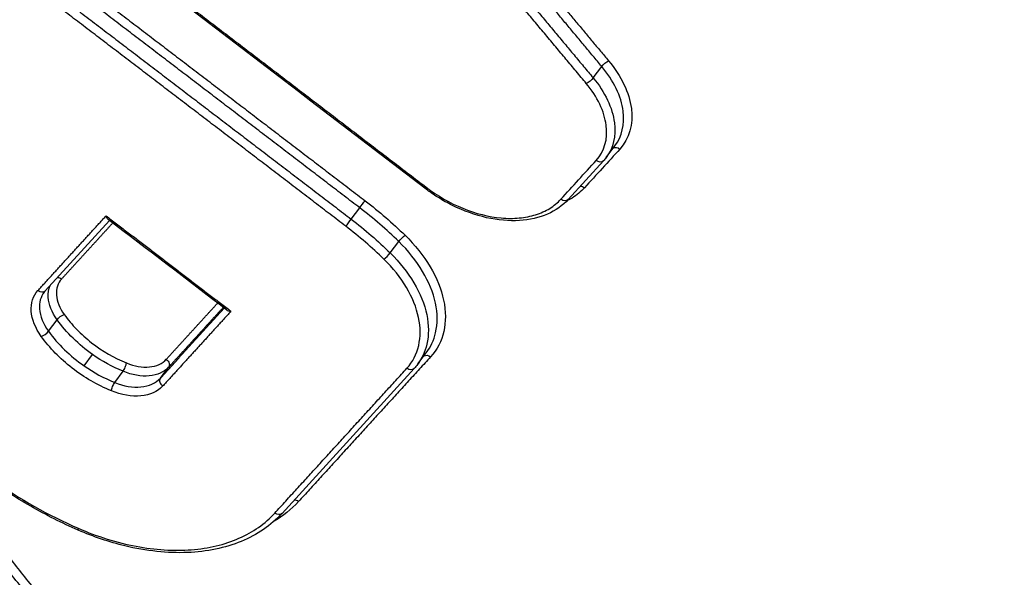
# Model space of a CAD drawing. Units: millimetres. Extents: x -10466 to 10466, y -5583 to 5578.
# Drawn here: x -3211 to -3195, y 2924 to 2933 of the extents above; entities that cross this region are included whole.
import ezdxf

# ---------------------------------------------------------------- set-up
doc = ezdxf.new("R2010")
doc.units = ezdxf.units.MM
doc.header["$LTSCALE"] = 20
doc.layers.add('2d', color=230, linetype='Continuous')
doc.layers.add('ASTMF3101-TrainingEnvelope_Hatch', color=222, linetype='Continuous')

msp = doc.modelspace()

# ---------------------------------------------------------------- hatches: boundary and pattern name
at = {"layer": 'ASTMF3101-TrainingEnvelope_Hatch'}
h = msp.add_hatch(dxfattribs=at)
h.set_pattern_fill('ANSI31', color=256, scale=100, angle=-37.0001)
h.set_pattern_definition([(8, (-3514.2, 2304.67), (-44.187, 314.41), [])])
h.paths.add_polyline_path([(-3147.959, 1795.759, 0.414238), (-3165.668, 1921.806), (-3210.878, 1955.874, 0.188396), (-3155.128, 1990.254), (-2174.169, 3292.028, 0.414214), (-2191.882, 3418.069), (-2808.428, 3882.671, 0.414214), (-2934.469, 3864.957), (-3915.429, 2563.182, 0.188396), (-3933.11, 2500.116), (-4006.058, 2555.086, 0.071918), (-4028.635, 2567.484), (-3986.693, 2623.144, 0.414214), (-3996.534, 2693.167), (-4129.911, 2793.674), (-4211.871, 2855.435), (-4304.807, 2925.468, 0.414214), (-4374.829, 2915.627), (-4426.186, 2847.474), (-4744.743, 2424.735), (-4796.1, 2356.582, 0.414214), (-4786.259, 2286.56), (-4611.364, 2154.766), (-4489.612, 2063.019), (-4754.435, 1711.648, 0.414238), (-4736.726, 1585.601), (-3896.336, 952.321, 0.414189), (-3770.3, 970.029)])

# ---------------------------------------------------------------- linework, layer by layer
at = {"layer": '2d'}
for p, q in [((-3201.618, 2931.953), (-3201.482, 2932.134)), ((-3201.411, 2930.692), (-3201.272, 2930.876)), ((-3201.454, 2930.641), (-3202.013, 2930.028)), ((-3205.446, 2929.718), (-3205.312, 2929.897)), ((-3209.272, 2929.698), (-3210.288, 2928.585)), ((-3204.829, 2929.184), (-3204.693, 2929.364)), ((-3210.237, 2927.945), (-3210.1, 2928.126)), ((-3209.673, 2927.398), (-3209.538, 2927.576)), ((-3204.39, 2927.427), (-3204.258, 2927.602)), ((-3209.189, 2927.134), (-3209.055, 2927.311)), ((-3208.466, 2927.202), (-3208.336, 2927.375)), ((-3204.45, 2927.353), (-3206.541, 2925.064))]:
    msp.add_line(p, q, dxfattribs=at)
at = {"layer": '2d', "extrusion": (0, 0, -1)}
for centre, major_axis, ratio, start_param, end_param in [((-3201.415, 2932.161), (0.0767, 0.0641), 0.305916, 3.953988, 5.507471), ((-3201.685, 2931.926), (0.0767, 0.0641), 0.305935, 0.812403, 2.365873), ((-3201.235, 2930.765), (-0.0739, 0.0674), 0.74129, 0.173134, 1.454707), ((-3201.528, 2930.708), (-0.0739, 0.0674), 0.741287, 3.141593, 4.596223), ((-3201.794, 2930.152), (-0.0739, 0.0674), 0.741289, 0.678577, 1.454679), ((-3205.266, 2929.946), (0.0607, 0.0794), 0.078301, 3.982916, 5.55074), ((-3202.087, 2930.095), (-0.0739, 0.0674), 0.741285, 3.141593, 4.596195), ((-3204.635, 2929.401), (0.0698, 0.0716), 0.206912, 3.973837, 5.533523), ((-3210.069, 2928.71), (-0.0739, 0.0674), 0.7412, 0.679023, 1.452604), ((-3210.028, 2928.146), (0.0812, 0.0584), 0.371242, 3.933755, 5.48239), ((-3204.231, 2927.478), (-0.0739, 0.0674), 0.741283, 0.202394, 1.454558), ((-3208.413, 2927.438), (-0.0739, 0.0674), 0.741232, 1.453359, 3.071559), ((-3204.524, 2927.421), (-0.0739, 0.0674), 0.74128, 3.141593, 4.596073), ((-3209.201, 2927.064), (0.0379, 0.0925), 0.209522, 3.891748, 5.477887), ((-3206.614, 2925.131), (-0.0739, 0.0674), 0.741276, 3.141593, 4.595968), ((-3209.726, 2924.891), (0.0398, 0.0917), 0.189011, 3.141593, 3.887811)]:
    msp.add_ellipse(centre, major_axis=major_axis, ratio=ratio, start_param=start_param, end_param=end_param, dxfattribs=at)
at = {"layer": '2d'}
for centre, major_axis, ratio, start_param, end_param in [((-3204.219, 2930.285), (0.0608, 0.0794), 0.078152, 3.141593, 3.874037), ((-3205.492, 2929.668), (0.0607, 0.0794), 0.078308, 3.874038, 5.441862), ((-3204.887, 2929.146), (0.0698, 0.0716), 0.206926, 3.891257, 5.450938), ((-3210.362, 2928.653), (-0.0739, 0.0674), 0.741197, 1.689066, 3.141593), ((-3210.309, 2927.925), (0.0812, 0.0584), 0.371264, 3.942396, 5.491013), ((-3209.043, 2927.381), (0.0379, 0.0925), 0.20951, 3.946888, 5.533033), ((-3208.389, 2927.139), (-0.0739, 0.0674), 0.741235, 0.070034, 1.688167), ((-3206.321, 2925.188), (-0.0739, 0.0674), 0.741279, -1.454452, -0.678623)]:
    msp.add_ellipse(centre, major_axis=major_axis, ratio=ratio, start_param=start_param, end_param=end_param, dxfattribs=at)
for points, knots in [([(-3237.377, 2915.925), (-3215.659, 2939.699), (-3194.859, 2962.467), (-3165.038, 2995.116), (-3150.473, 3011.065), (-3134.082, 3029.015), (-3126.038, 3037.826), (-3122.053, 3042.19), (-3120.07, 3044.362), (-3119.081, 3045.445), (-3118.587, 3045.986), (-3118.34, 3046.257), (-3118.217, 3046.392), (-3118.155, 3046.459), (-3118.124, 3046.493), (-3118.109, 3046.51), (-3118.101, 3046.518), (-3118.097, 3046.523), (-3118.096, 3046.524), (-3118.095, 3046.526), (-3118.095, 3046.525), (-3078.562, 3089.827), (-3048.876, 3122.357), (-3009.163, 3165.886), (-2999.134, 3176.886), (-2998.928, 3177.125)], [0, 0, 0, 0, 0.25, 0.25, 0.375, 0.4375, 0.46875, 0.484375, 0.4921875, 0.4960938, 0.4980469, 0.4990234, 0.4995117, 0.4997559, 0.4998779, 0.499939, 0.4999695, 0.4999847, 0.4999924, 0.4999924, 0.5, 0.5, 0.75, 0.75, 0.9999834, 0.9999834, 0.9999834, 0.9999834]), ([(-3201.374, 2932.223), (-3201.273, 2932.102), (-3201.191, 2931.977), (-3201.069, 2931.719), (-3201.029, 2931.591), (-3200.981, 2931.217), (-3201.044, 2930.992), (-3201.194, 2930.827)], [0, 0, 0, 0, 0.000489705, 0.000489705, 0.00097941, 0.00097941, 0.00195882, 0.00195882, 0.00195882, 0.00195882]), ([(-3201.272, 2930.877), (-3201.161, 2931.025), (-3201.116, 2931.217), (-3201.158, 2931.543), (-3201.195, 2931.663), (-3201.311, 2931.904), (-3201.387, 2932.021), (-3201.482, 2932.134)], [0.000092413, 0.000092413, 0.000092413, 0.000092413, 0.000923683, 0.000923683, 0.001385525, 0.001385525, 0.001847367, 0.001847367, 0.001847367, 0.001847367]), ([(-3201.618, 2931.953), (-3201.523, 2931.84), (-3201.448, 2931.722), (-3201.333, 2931.48), (-3201.296, 2931.36), (-3201.254, 2931.033), (-3201.299, 2930.841), (-3201.411, 2930.692)], [0, 0, 0, 0, 0.000458536, 0.000458536, 0.000917072, 0.000917072, 0.001742383, 0.001742383, 0.001742383, 0.001742383]), ([(-3201.569, 2930.646), (-3201.438, 2930.789), (-3201.383, 2930.986), (-3201.425, 2931.312), (-3201.46, 2931.424), (-3201.567, 2931.649), (-3201.638, 2931.758), (-3201.726, 2931.864)], [0, 0, 0, 0, 0.000860901, 0.000860901, 0.001291352, 0.001291352, 0.001721803, 0.001721803, 0.001721803, 0.001721803]), ([(-3202.013, 2930.028), (-3202.101, 2929.932), (-3202.213, 2929.853), (-3202.472, 2929.74), (-3202.623, 2929.706), (-3202.947, 2929.685), (-3203.125, 2929.701), (-3203.484, 2929.782), (-3203.669, 2929.848), (-3203.92, 2929.972), (-3203.995, 2930.014), (-3204.103, 2930.081), (-3204.139, 2930.105), (-3204.184, 2930.135), (-3204.193, 2930.142), (-3204.228, 2930.167), (-3204.254, 2930.186), (-3204.28, 2930.206)], [0, 0, 0, 0, 0.0546543, 0.0546543, 0.1113095, 0.1113095, 0.1698072, 0.1698072, 0.2292317, 0.2292317, 0.25465, 0.25465, 0.2675896, 0.2675896, 0.2708392, 0.2708392, 0.2805976, 0.2805976, 0.2805976, 0.2805976]), ([(-3204.26, 2930.223), (-3204.081, 2930.086), (-3203.882, 2929.972), (-3203.479, 2929.807), (-3203.27, 2929.755), (-3202.975, 2929.728), (-3202.878, 2929.728), (-3202.695, 2929.745), (-3202.609, 2929.762), (-3202.447, 2929.813), (-3202.372, 2929.846), (-3202.239, 2929.929), (-3202.179, 2929.977), (-3202.128, 2930.033)], [0, 0, 0, 0, 0.000674549, 0.000674549, 0.001349099, 0.001349099, 0.001686374, 0.001686374, 0.002023648, 0.002023648, 0.002360923, 0.002360923, 0.002698198, 0.002698198, 0.002698198, 0.002698198]), ([(-3201.753, 2930.215), (-3201.81, 2930.152), (-3201.876, 2930.098), (-3201.977, 2930.036), (-3202.005, 2930.021), (-3202.033, 2930.006)], [0, 0, 0, 0, 0.0003736445, 0.0003736445, 0.0005060007, 0.0005060007, 0.0005060007, 0.0005060007]), ([(-3209.292, 2929.713), (-3209.293, 2929.714), (-3209.294, 2929.715), (-3209.296, 2929.716), (-3209.303, 2929.723), (-3209.31, 2929.733), (-3209.315, 2929.745), (-3209.319, 2929.752), (-3209.322, 2929.761), (-3209.325, 2929.769), (-3209.325, 2929.77), (-3209.325, 2929.77), (-3209.325, 2929.771)], [0.00008640951, 0.00008640951, 0.00008640951, 0.00008640951, 0.00009440832, 0.00009440832, 0.00009440832, 0.00014963266, 0.00014963266, 0.00014963266, 0.00018336613, 0.00018336613, 0.00018336613, 0.00018536615, 0.00018536615, 0.00018536615, 0.00018536615]), ([(-3204.594, 2929.463), (-3204.435, 2929.307), (-3204.302, 2929.14), (-3204.093, 2928.788), (-3204.021, 2928.611), (-3203.947, 2928.261), (-3203.947, 2928.094), (-3204.017, 2927.788), (-3204.086, 2927.654), (-3204.19, 2927.54)], [0, 0, 0, 0, 0.000675262, 0.000675262, 0.001350525, 0.001350525, 0.002025787, 0.002025787, 0.00270105, 0.00270105, 0.00270105, 0.00270105]), ([(-3204.258, 2927.602), (-3204.187, 2927.696), (-3204.138, 2927.803), (-3204.077, 2928.067), (-3204.078, 2928.225), (-3204.149, 2928.556), (-3204.217, 2928.724), (-3204.415, 2929.058), (-3204.542, 2929.216), (-3204.693, 2929.364)], [0.000118585, 0.000118585, 0.000118585, 0.000118585, 0.000649662, 0.000649662, 0.001299324, 0.001299324, 0.001948986, 0.001948986, 0.002598648, 0.002598648, 0.002598648, 0.002598648]), ([(-3204.829, 2929.184), (-3204.678, 2929.035), (-3204.552, 2928.877), (-3204.354, 2928.542), (-3204.286, 2928.373), (-3204.217, 2928.041), (-3204.216, 2927.883), (-3204.277, 2927.619), (-3204.326, 2927.512), (-3204.396, 2927.418)], [0, 0, 0, 0, 0.000640526, 0.000640526, 0.001281052, 0.001281052, 0.001921578, 0.001921578, 0.002445288, 0.002445288, 0.002445288, 0.002445288]), ([(-3204.565, 2927.359), (-3204.472, 2927.46), (-3204.41, 2927.581), (-3204.347, 2927.856), (-3204.348, 2928.005), (-3204.414, 2928.319), (-3204.478, 2928.478), (-3204.665, 2928.794), (-3204.785, 2928.944), (-3204.928, 2929.084)], [0, 0, 0, 0, 0.000614433, 0.000614433, 0.001228865, 0.001228865, 0.001843298, 0.001843298, 0.002457731, 0.002457731, 0.002457731, 0.002457731]), ([(-3210.1, 2928.126), (-3210.184, 2928.243), (-3210.232, 2928.368), (-3210.245, 2928.549), (-3210.235, 2928.612), (-3210.212, 2928.668)], [0, 0, 0, 0, 0.000460825, 0.000460825, 0.0007338455, 0.0007338455, 0.0007338455, 0.0007338455]), ([(-3210.028, 2928.773), (-3210.089, 2928.706), (-3210.117, 2928.617), (-3210.103, 2928.418), (-3210.06, 2928.31), (-3209.987, 2928.208)], [0, 0, 0, 0, 0.0003980658, 0.0003980658, 0.0007961316, 0.0007961316, 0.0007961316, 0.0007961316]), ([(-3210.35, 2927.863), (-3210.444, 2927.994), (-3210.5, 2928.134), (-3210.518, 2928.389), (-3210.481, 2928.504), (-3210.403, 2928.59)], [0, 0, 0, 0, 0.000518982, 0.000518982, 0.001037963, 0.001037963, 0.001037963, 0.001037963]), ([(-3210.306, 2928.564), (-3210.361, 2928.491), (-3210.386, 2928.399), (-3210.37, 2928.184), (-3210.321, 2928.061), (-3210.237, 2927.945)], [0.0000485347, 0.0000485347, 0.0000485347, 0.0000485347, 0.0004555518, 0.0004555518, 0.0009111037, 0.0009111037, 0.0009111037, 0.0009111037]), ([(-3209.987, 2928.208), (-3209.928, 2928.127), (-3209.863, 2928.049), (-3209.718, 2927.9), (-3209.638, 2927.829), (-3209.385, 2927.632), (-3209.198, 2927.523), (-3209.002, 2927.443)], [0, 0, 0, 0, 0.000319697, 0.000319697, 0.000639394, 0.000639394, 0.001278787, 0.001278787, 0.001278787, 0.001278787]), ([(-3207.421, 2928.284), (-3207.413, 2928.278), (-3207.401, 2928.272), (-3207.389, 2928.268), (-3207.377, 2928.265), (-3207.364, 2928.262), (-3207.35, 2928.261), (-3207.35, 2928.261), (-3207.349, 2928.261), (-3207.349, 2928.261)], [0.00009154699, 0.00009154699, 0.00009154699, 0.00009154699, 0.00014205415, 0.00014205415, 0.00014205415, 0.00018857579, 0.00018857579, 0.00018857579, 0.00019057581, 0.00019057581, 0.00019057581, 0.00019057581]), ([(-3209.538, 2927.576), (-3209.648, 2927.654), (-3209.753, 2927.741), (-3209.942, 2927.926), (-3210.026, 2928.023), (-3210.1, 2928.126)], [0.0005583195, 0.0005583195, 0.0005583195, 0.0005583195, 0.0009668826, 0.0009668826, 0.0013754457, 0.0013754457, 0.0013754457, 0.0013754457]), ([(-3209.242, 2927.002), (-3209.462, 2927.092), (-3209.673, 2927.215), (-3209.958, 2927.436), (-3210.048, 2927.517), (-3210.21, 2927.684), (-3210.284, 2927.771), (-3210.35, 2927.863)], [0, 0, 0, 0, 0.000728406, 0.000728406, 0.001092608, 0.001092608, 0.001456811, 0.001456811, 0.001456811, 0.001456811]), ([(-3210.237, 2927.945), (-3210.163, 2927.842), (-3210.078, 2927.745), (-3209.889, 2927.561), (-3209.783, 2927.475), (-3209.673, 2927.398)], [0, 0, 0, 0, 0.0004037329, 0.0004037329, 0.0008074657, 0.0008074657, 0.0008074657, 0.0008074657]), ([(-3209.002, 2927.443), (-3208.878, 2927.392), (-3208.751, 2927.37), (-3208.529, 2927.391), (-3208.434, 2927.433), (-3208.372, 2927.501)], [0, 0, 0, 0, 0.0004065596, 0.0004065596, 0.0008131192, 0.0008131192, 0.0008131192, 0.0008131192]), ([(-3208.336, 2927.375), (-3208.407, 2927.297), (-3208.515, 2927.249), (-3208.769, 2927.227), (-3208.913, 2927.252), (-3209.055, 2927.311)], [0, 0, 0, 0, 0.0004702314, 0.0004702314, 0.0009404629, 0.0009404629, 0.0009404629, 0.0009404629]), ([(-3209.189, 2927.134), (-3209.046, 2927.076), (-3208.901, 2927.052), (-3208.646, 2927.076), (-3208.537, 2927.124), (-3208.466, 2927.202)], [0, 0, 0, 0, 0.0004652854, 0.0004652854, 0.0009305708, 0.0009305708, 0.0009305708, 0.0009305708]), ([(-3208.43, 2927.076), (-3208.51, 2926.989), (-3208.632, 2926.934), (-3208.918, 2926.909), (-3209.082, 2926.936), (-3209.242, 2927.002)], [0, 0, 0, 0, 0.000529586, 0.000529586, 0.001059173, 0.001059173, 0.001059173, 0.001059173]), ([(-3209.766, 2924.799), (-3210.021, 2924.91), (-3210.273, 2925.037), (-3210.639, 2925.247), (-3210.759, 2925.32), (-3210.964, 2925.454), (-3211.051, 2925.513), (-3211.265, 2925.664), (-3211.391, 2925.759), (-3211.798, 2926.087), (-3212.065, 2926.337), (-3212.306, 2926.599)], [0, 0, 0, 0, 0.0848576, 0.0848576, 0.1268617, 0.1268617, 0.1583531, 0.1583531, 0.2056171, 0.2056171, 0.3161015, 0.3161015, 0.3161015, 0.3161015]), ([(-3212.273, 2926.605), (-3212.102, 2926.418), (-3211.92, 2926.241), (-3211.533, 2925.902), (-3211.328, 2925.74), (-3210.689, 2925.288), (-3210.24, 2925.034), (-3209.767, 2924.829)], [0, 0, 0, 0, 0.000779469, 0.000779469, 0.001558938, 0.001558938, 0.003117876, 0.003117876, 0.003117876, 0.003117876]), ([(-3209.767, 2924.829), (-3209.615, 2924.763), (-3209.462, 2924.706), (-3209.154, 2924.61), (-3209, 2924.572), (-3208.699, 2924.515), (-3208.55, 2924.496), (-3208.259, 2924.478), (-3208.114, 2924.478), (-3207.839, 2924.5), (-3207.707, 2924.52), (-3207.455, 2924.58), (-3207.334, 2924.62), (-3206.998, 2924.768), (-3206.808, 2924.901), (-3206.655, 2925.069)], [0, 0, 0, 0, 0.000504853, 0.000504853, 0.001009706, 0.001009706, 0.001514558, 0.001514558, 0.002019411, 0.002019411, 0.002524264, 0.002524264, 0.003029117, 0.003029117, 0.004038822, 0.004038822, 0.004038822, 0.004038822]), ([(-3206.541, 2925.064), (-3206.712, 2924.876), (-3206.934, 2924.724), (-3207.441, 2924.517), (-3207.731, 2924.457), (-3208.351, 2924.432), (-3208.69, 2924.468), (-3209.274, 2924.61), (-3209.523, 2924.694), (-3209.766, 2924.799)], [0, 0, 0, 0, 0.1098282, 0.1098282, 0.2186123, 0.2186123, 0.3299364, 0.3299364, 0.4107797, 0.4107797, 0.4107797, 0.4107797])]:
    msp.add_open_spline(points, degree=3, knots=knots, dxfattribs=at)
for points in [[(-2997.52, 3175.709), (-3071.655, 3094.419), (-3151.171, 3007.331), (-3236.082, 2914.422)], [(-3204.28, 2930.206), (-3206.416, 2931.839), (-3208.553, 2933.471), (-3210.692, 2935.1)], [(-3201.194, 2930.827), (-3201.38, 2930.623), (-3201.567, 2930.419), (-3201.753, 2930.215)], [(-3201.411, 2930.692), (-3201.425, 2930.674), (-3201.439, 2930.657), (-3201.454, 2930.641)], [(-3201.411, 2930.692), (-3201.411, 2930.692), (-3201.411, 2930.692), (-3201.411, 2930.692)], [(-3202.128, 2930.033), (-3201.942, 2930.237), (-3201.755, 2930.442), (-3201.569, 2930.646)], [(-3204.693, 2929.364), (-3204.887, 2929.552), (-3205.093, 2929.73), (-3205.312, 2929.897)], [(-3205.225, 2930.008), (-3205.002, 2929.838), (-3204.792, 2929.656), (-3204.594, 2929.463)], [(-3207.421, 2928.284), (-3208.045, 2928.761), (-3208.668, 2929.237), (-3209.292, 2929.713)], [(-3204.928, 2929.084), (-3205.117, 2929.269), (-3205.319, 2929.443), (-3205.533, 2929.606)], [(-3205.446, 2929.718), (-3205.228, 2929.55), (-3205.022, 2929.372), (-3204.829, 2929.184)], [(-3210.288, 2928.585), (-3210.294, 2928.579), (-3210.3, 2928.571), (-3210.306, 2928.564)], [(-3209.055, 2927.311), (-3209.224, 2927.38), (-3209.388, 2927.471), (-3209.538, 2927.576)], [(-3204.258, 2927.602), (-3204.258, 2927.602), (-3204.258, 2927.602), (-3204.258, 2927.602)], [(-3209.673, 2927.398), (-3209.522, 2927.293), (-3209.358, 2927.203), (-3209.189, 2927.134)], [(-3204.396, 2927.418), (-3204.413, 2927.396), (-3204.431, 2927.374), (-3204.45, 2927.353)], [(-3206.28, 2925.25), (-3206.393, 2925.127), (-3206.524, 2925.021), (-3206.674, 2924.933)]]:
    msp.add_open_spline(points, degree=3, dxfattribs=at)
for points, weights in [([(-3201.726, 2931.864), (-3203.011, 2933.403), (-3204.298, 2934.94), (-3205.585, 2936.476)], [1, 0.999999620944, 0.999999620944, 1]), ([(-3205.244, 2936.287), (-3204.034, 2934.844), (-3202.826, 2933.399), (-3201.618, 2931.953)], [0.999999986851, 0.99999965655, 0.999999660933, 1]), ([(-3201.482, 2932.134), (-3202.577, 2933.445), (-3203.673, 2934.756), (-3204.77, 2936.065)], [1, 0.999999692542, 0.999999660337, 0.999999903383]), ([(-3204.469, 2935.924), (-3203.437, 2934.691), (-3202.405, 2933.457), (-3201.374, 2932.223)], [0.999999907264, 0.999999694277, 0.999999725189, 1]), ([(-3210.672, 2935.117), (-3208.533, 2933.488), (-3206.396, 2931.857), (-3204.26, 2930.223)], [1, 0.999999281079, 0.999999281079, 1]), ([(-3205.312, 2929.897), (-3207.279, 2931.401), (-3209.248, 2932.904), (-3211.219, 2934.404)], [1, 0.999999390163, 0.999999390163, 1]), ([(-3211.133, 2934.516), (-3209.162, 2933.016), (-3207.193, 2931.513), (-3205.225, 2930.008)], [1, 0.999999390163, 0.999999390163, 1]), ([(-3205.533, 2929.606), (-3207.5, 2931.111), (-3209.469, 2932.613), (-3211.439, 2934.113)], [1, 0.999999390029, 0.999999390029, 1]), ([(-3211.353, 2934.225), (-3209.383, 2932.725), (-3207.414, 2931.222), (-3205.446, 2929.718)], [1, 0.999999390029, 0.999999390029, 1]), ([(-3210.403, 2928.59), (-3210.044, 2928.984), (-3209.685, 2929.377), (-3209.325, 2929.771)], [1, 0.999999999751, 0.999999999751, 1]), ([(-3209.325, 2929.771), (-3208.666, 2929.268), (-3208.007, 2928.764), (-3207.349, 2928.261)], [1, 0.999999931644, 0.999999931644, 1]), ([(-3209.202, 2929.677), (-3209.477, 2929.375), (-3209.753, 2929.074), (-3210.028, 2928.773)], [0.999999999914, 0.999999999797, 0.999999999825, 1]), ([(-3209.953, 2922.996), (-3211.654, 2925.148), (-3213.357, 2927.298), (-3215.062, 2929.444)], [1, 0.999999300011, 0.999999300011, 1]), ([(-3214.952, 2929.531), (-3213.247, 2927.384), (-3211.544, 2925.235), (-3209.843, 2923.083)], [1, 0.999999300011, 0.999999300011, 1]), ([(-3215.198, 2929.263), (-3213.494, 2927.117), (-3211.791, 2924.967), (-3210.089, 2922.816)], [1, 0.999999299856, 0.999999299856, 1]), ([(-3210.2, 2922.729), (-3211.901, 2924.881), (-3213.604, 2927.03), (-3215.308, 2929.177)], [1, 0.999999299856, 0.999999299856, 1]), ([(-3208.372, 2927.501), (-3208.096, 2927.804), (-3207.819, 2928.106), (-3207.543, 2928.409)], [1, 0.999999999824, 0.999999999795, 0.999999999914]), ([(-3207.454, 2928.341), (-3207.748, 2928.019), (-3208.042, 2927.697), (-3208.336, 2927.375)], [0.999999999913, 0.999999999775, 0.999999999804, 1]), ([(-3208.466, 2927.202), (-3208.129, 2927.571), (-3207.792, 2927.941), (-3207.455, 2928.31)], [1, 0.999999999775, 0.99999999977, 0.999999999984]), ([(-3207.349, 2928.261), (-3207.709, 2927.866), (-3208.07, 2927.471), (-3208.43, 2927.076)], [1, 0.999999999749, 0.999999999749, 1]), ([(-3204.19, 2927.54), (-3204.887, 2926.777), (-3205.583, 2926.014), (-3206.28, 2925.25)], [1, 0.999999999062, 0.999999999062, 1]), ([(-3206.655, 2925.069), (-3205.959, 2925.832), (-3205.262, 2926.595), (-3204.565, 2927.359)], [1, 0.999999999062, 0.999999999062, 1])]:
    msp.add_rational_spline(points, weights, degree=3, dxfattribs=at)

doc.saveas('drawing.dxf')
